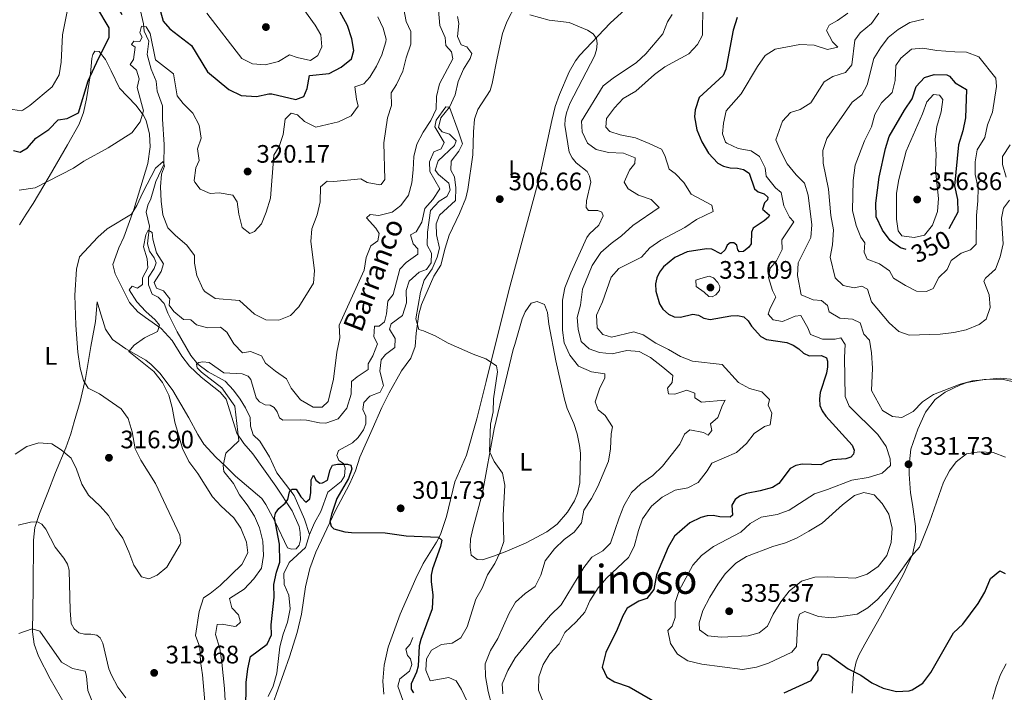
# Model space of a CAD drawing. Units: metres. Extents: x 628647 to 633156, y 648452 to 651504.
# Drawn here: x 631863 to 632253, y 650561 to 650827 of the extents above; entities that cross this region are included whole.
import ezdxf
from ezdxf.enums import TextEntityAlignment as Align

# ---------------------------------------------------------------- set-up
doc = ezdxf.new("R2010")
doc.units = ezdxf.units.M
doc.header["$MEASUREMENT"] = 0
doc.linetypes.add('DGN Style 3', pattern=[50.23991, 35.88565, -14.35426])
for name, color, linetype, lineweight in [('Carátula', 7, 'Continuous', 5), ('Elementos auxiliares', 7, 'Continuous', 5), ('Entidades rústicas y varios', 7, 'Continuous', 5), ('Hidrografía', 7, 'Continuous', 5), ('Relieve y altimetría', 7, 'Continuous', 5), ('Textos de rotulación', 7, 'Continuous', 5)]:
    doc.layers.add(name, color=color, linetype=linetype, lineweight=lineweight)
doc.styles.add('Style-arial', font='arial.shx', dxfattribs={"bigfont": 'arialbig.shx'})
doc.styles.add('Style-Arial Narrow', font='txt')
doc.styles.add('Style-ariali', font='ariali.shx', dxfattribs={"bigfont": 'arialibig.shx'})
doc.styles.add('Style-Times New Roman', font='txt')
doc.styles.add('Style-timesi', font='timesi.shx', dxfattribs={"bigfont": 'timesibig.shx'})

# ---------------------------------------------------------------- blocks, each defined once
blk = doc.blocks.new('5PATER_121')
at = {"layer": 'Relieve y altimetría', "linetype": 'Continuous', "lineweight": 0}
h = blk.add_hatch(color=250, dxfattribs=at)
edge = h.paths.add_edge_path(flags=16)
edge.add_ellipse((0, 0), major_axis=(-1.1, -1.11), ratio=0.999422, start_angle=0, end_angle=360)
blk = doc.blocks.new('5PATER_142')
at = {"layer": 'Relieve y altimetría', "linetype": 'Continuous', "lineweight": 0}
h = blk.add_hatch(color=250, dxfattribs=at)
edge = h.paths.add_edge_path(flags=16)
edge.add_ellipse((0, 0), major_axis=(-1.1, -1.11), ratio=0.999422, start_angle=0, end_angle=360)
blk = doc.blocks.new('5PATER_168')
at = {"layer": 'Relieve y altimetría', "linetype": 'Continuous', "lineweight": 0}
h = blk.add_hatch(color=250, dxfattribs=at)
edge = h.paths.add_edge_path(flags=16)
edge.add_ellipse((0, 0), major_axis=(-1.1, -1.11), ratio=0.999422, start_angle=0, end_angle=360)
blk = doc.blocks.new('5PATER_182')
at = {"layer": 'Relieve y altimetría', "linetype": 'Continuous', "lineweight": 0}
h = blk.add_hatch(color=250, dxfattribs=at)
edge = h.paths.add_edge_path(flags=16)
edge.add_ellipse((0, 0), major_axis=(-1.1, -1.11), ratio=0.999422, start_angle=0, end_angle=360)
blk = doc.blocks.new('5PATER_183')
at = {"layer": 'Relieve y altimetría', "linetype": 'Continuous', "lineweight": 0}
h = blk.add_hatch(color=250, dxfattribs=at)
edge = h.paths.add_edge_path(flags=16)
edge.add_ellipse((0, 0), major_axis=(-1.1, -1.11), ratio=0.999422, start_angle=0, end_angle=360)
blk = doc.blocks.new('5PATER_204')
at = {"layer": 'Relieve y altimetría', "linetype": 'Continuous', "lineweight": 0}
h = blk.add_hatch(color=250, dxfattribs=at)
edge = h.paths.add_edge_path(flags=16)
edge.add_ellipse((0, 0), major_axis=(-1.1, -1.11), ratio=0.999422, start_angle=0, end_angle=360)
blk = doc.blocks.new('5PATER_221')
at = {"layer": 'Relieve y altimetría', "linetype": 'Continuous', "lineweight": 0}
h = blk.add_hatch(color=250, dxfattribs=at)
edge = h.paths.add_edge_path(flags=16)
edge.add_ellipse((0, 0), major_axis=(-1.1, -1.11), ratio=0.999422, start_angle=0, end_angle=360)
blk = doc.blocks.new('5PATER_285')
at = {"layer": 'Relieve y altimetría', "linetype": 'Continuous', "lineweight": 0}
h = blk.add_hatch(color=250, dxfattribs=at)
edge = h.paths.add_edge_path(flags=16)
edge.add_ellipse((0, 0), major_axis=(-1.1, -1.11), ratio=0.999422, start_angle=0, end_angle=360)
blk = doc.blocks.new('5PATER_341')
at = {"layer": 'Relieve y altimetría', "linetype": 'Continuous', "lineweight": 0}
h = blk.add_hatch(color=250, dxfattribs=at)
edge = h.paths.add_edge_path(flags=16)
edge.add_ellipse((0, 0), major_axis=(-1.1, -1.11), ratio=0.999422, start_angle=0, end_angle=360)
blk = doc.blocks.new('5PATER_355')
at = {"layer": 'Relieve y altimetría', "linetype": 'Continuous', "lineweight": 0}
h = blk.add_hatch(color=250, dxfattribs=at)
edge = h.paths.add_edge_path(flags=16)
edge.add_ellipse((0, 0), major_axis=(-1.1, -1.11), ratio=0.999422, start_angle=0, end_angle=360)

msp = doc.modelspace()

# ---------------------------------------------------------------- linework, layer by layer
at = {"layer": 'Carátula', "color": 7, "linetype": 'Continuous', "lineweight": 0}
msp.add_3dface([(628701.93, 648452.42), (633156.16, 648534.73), (633101.29, 651504.23), (628647.05, 651421.93)], dxfattribs=at)
at = {"layer": 'Elementos auxiliares', "color": 250, "linetype": 'Continuous', "lineweight": 0}
msp.add_3dface([(629553.28, 648862.19), (629511.01, 651175.33), (632961.98, 651239.15), (633005.37, 648925.98)], dxfattribs=at)
at = {"layer": 'Entidades rústicas y varios', "color": 92, "linetype": 'Continuous', "lineweight": 0}
for points in [[(632007.16, 650559.96, 298.08), (632006.67, 650565.06, 298.23), (632007.24, 650571.45, 298.39), (632008.87, 650578.58, 298.59), (632013.54, 650591.61, 299.23), (632019.75, 650605.72, 299.69), (632022.7, 650611.68, 300.01), (632028, 650620.12, 300.98), (632029.53, 650623.18, 301.23), (632031.92, 650630.28, 301.55), (632035.22, 650644.05, 301.92), (632039.81, 650654.7, 302.84), (632043.99, 650669.11, 303), (632047.68, 650683.78, 303.52), (632056.64, 650719.91, 305.14), (632068.92, 650765.38, 307.81), (632073.64, 650787.35, 308.97), (632075.03, 650792.87, 309.11), (632076.63, 650797.59, 309.2), (632080.46, 650806.58, 309.37), (632083, 650810.89, 309.46), (632084.77, 650813.18, 309.51), (632096.82, 650825.89, 310.07), (632118.76, 650846.14, 312.11)], [(632063.02, 650840.33, 311.46), (632055.79, 650826.46, 310.58), (632054.05, 650821.78, 310.48), (632051.96, 650812, 310.44), (632050.07, 650802, 309.99), (632049.2, 650799.22, 309.79), (632044.4, 650791.68, 309.43), (632043.06, 650787.83, 309.1), (632042.58, 650782.85, 308.85), (632042.36, 650773.71, 308.21), (632040.38, 650759.98, 307.27), (632039.59, 650756.56, 307.19), (632037.07, 650750.44, 306.99), (632032.93, 650741.88, 306.99), (632031.43, 650736.63, 307.03), (632029.71, 650729.91, 306.42), (632026.94, 650725.61, 306.05), (632022.01, 650714.32, 306.01), (632020.96, 650710.48, 305.89), (632019.86, 650702.97, 305.04), (632019.57, 650697.71, 304.75), (632017.78, 650693.04, 304.59), (632014.15, 650688.02, 304.71), (632009.19, 650679.31, 304.4), (632006.35, 650673.56, 303.98), (632002.51, 650664.85, 302.88), (631997.65, 650653.85, 302.52), (631995.91, 650648.43, 302.11), (631993.51, 650643.09, 302.32), (631987.86, 650632.49, 299.85), (631980.17, 650616.18, 299.83), (631977.78, 650609.7, 299.62), (631976.1, 650602.4, 299.16), (631974.46, 650591.62, 298.69), (631972.71, 650584.34, 298.22), (631969.76, 650574.77, 297.67), (631963.03, 650555.67, 296.97)], [(631862.7, 650746, 318.73), (631865.42, 650750.2, 318.34), (631868.12, 650754.41, 318.43), (631874.44, 650765.06, 320.31), (631881.77, 650777.7, 321.82), (631886.38, 650785.84, 323.48), (631888.11, 650790.48, 323.97), (631889.26, 650795.89, 324.38), (631890.92, 650805.74, 324.95), (631891.36, 650811.86, 325.23), (631891.81, 650813.44, 325.23), (631892.63, 650814.74, 325.07), (631894.35, 650814.67, 324.74), (631896.8, 650811.43, 324.17), (631899.01, 650806.95, 323.9), (631902.33, 650800.17, 322.67), (631908.88, 650793.4, 321.12), (631911.8, 650789.48, 320.1), (631912.91, 650787.32, 319.58), (631914.3, 650781.86, 318.32), (631914.53, 650776.86, 318.16), (631913.62, 650770.27, 317.39), (631907.99, 650751.97, 315.44), (631904.06, 650740.99, 314.91), (631902.04, 650736.81, 314.54), (631899.75, 650730.26, 313.73), (631900.64, 650726.56, 313.45), (631906.27, 650715.11, 312.07), (631909.68, 650711.48, 311.64), (631912.65, 650709.15, 311.33), (631918.82, 650704.8, 310.16), (631923.23, 650700.04, 309.91), (631927.1, 650693.82, 309.18), (631930.15, 650689.91, 308.5), (631934.71, 650685.62, 308.04), (631942.27, 650679.67, 307.64), (631944.62, 650676.82, 307.15), (631948.88, 650663.42, 305.61), (631951.56, 650659.33, 305.03), (631955.23, 650655.22, 304.43), (631964.26, 650642.41, 303.01), (631970.73, 650632.54, 301.26), (631973.5, 650626.35, 300.69), (631973.88, 650623.97, 300.04), (631974.03, 650621.13, 299.72), (631973.54, 650618.94, 299.55), (631972.31, 650617.5, 299.39), (631970.57, 650617.32, 299.31), (631968.87, 650617.92, 299.31), (631964.05, 650628.16, 300.65), (631960.3, 650635.11, 301.54), (631958.74, 650637.51, 302.11), (631948.38, 650646.35, 304.92), (631944.17, 650650.48, 304.88), (631940.51, 650653.84, 305.32), (631935.77, 650659.06, 306.25), (631933.37, 650662.83, 306.87), (631929.89, 650669.4, 307.68), (631923.52, 650680.32, 308.04), (631918.48, 650687.01, 308.86), (631914.96, 650690.58, 309.12), (631912.79, 650692.27, 309.26), (631904.94, 650696.77, 309.99), (631899.65, 650700.55, 311.66), (631896.79, 650704.63, 312.33), (631894.52, 650711.79, 312.8), (631893.47, 650715.48, 313.49), (631892.92, 650707.56, 314.42), (631891, 650697.74, 314.36), (631888.89, 650685.04, 314.95), (631886.78, 650675.86, 315.6), (631884.4, 650667.88, 315.97), (631883.13, 650663.04, 315.78)], [(632058.95, 650698.45, 306.58), (632061.94, 650708.74, 306.74), (632063.09, 650711.45, 307.15), (632065.43, 650714.83, 307.31), (632067.84, 650715.49, 307.47), (632070.71, 650714.3, 307.31), (632071.94, 650711.15, 307.64), (632072.51, 650706.62, 307.84), (632075.28, 650692.09, 308.08), (632078.67, 650676.89, 308.63), (632079.76, 650673.17, 308.81), (632082.32, 650667.16, 308.49), (632083.65, 650663.04, 308.49), (632084.66, 650658.5, 308.57), (632084.99, 650655.47, 308.53), (632084.81, 650643.7, 308.81), (632083.82, 650639.5, 308.81), (632082.63, 650636.54, 308.86), (632079.87, 650632, 308.73), (632075.73, 650627.3, 308.49), (632071.63, 650624.3, 308.19), (632063.52, 650619.85, 307.27), (632055.21, 650616.31, 305.36), (632050.55, 650614.55, 304.88), (632046.19, 650613.1, 304.43), (632044.02, 650613.27, 304.14), (632041.73, 650614.97, 303.82), (632041.31, 650618.21, 303.66), (632041.39, 650621.38, 303.7), (632042.3, 650625.5, 303.7), (632046.22, 650639.67, 304.31), (632050.83, 650665.11, 305.33), (632058.37, 650696.46, 306.17), (632058.95, 650698.45, 306.58)], [(632192.7, 650560.35, 323.72), (632193.17, 650567.98, 324.49), (632194.24, 650572.76, 325.58), (632195.33, 650575.37, 326.24), (632197.62, 650579.74, 327.04), (632203.82, 650590.64, 328.35), (632212.91, 650607.27, 329.32), (632216.59, 650615.23, 329.86), (632217.87, 650621.34, 330.14), (632217.8, 650626.32, 330.6), (632216.78, 650633.2, 330.99), (632216.52, 650635.1, 331.4), (632215.7, 650639.66, 331.4), (632215.26, 650647.08, 331.52), (632215.32, 650652.04, 331.61), (632215.95, 650656.99, 331.89), (632218.69, 650664.96, 332.5), (632221.7, 650671.71, 333.31), (632225.5, 650676.72, 333.56), (632229.54, 650679.61, 334.13), (632235.62, 650682.53, 334.54)], [(632235.62, 650682.53, 334.54), (632238.2, 650683.38, 334.61), (632245.01, 650684.6, 334.69), (632249.11, 650684.83, 334.81), (632252.58, 650684.61, 334.81), (632255.99, 650683.9, 334.81)], [(631883.13, 650663.04, 315.78), (631881.04, 650657.52, 315.37), (631877.07, 650647.79, 314.22), (631873.96, 650639.81, 312.92), (631870.71, 650631.46, 312.39), (631868.81, 650625.91, 310.93), (631868.25, 650620.98, 310.23), (631868.14, 650601.93, 306.98), (631867.94, 650584.65, 305.28), (631868.6, 650579.75, 304.51), (631870.24, 650575.04, 303.73), (631874.83, 650565.95, 302.53), (631880.89, 650555.73, 301.34)], [(632253.69, 650571.93, 321.73), (632251.48, 650567.66, 321.73), (632249.74, 650562.98, 321.73), (632248.2, 650557.99, 321.73)]]:
    msp.add_polyline3d(points, dxfattribs=at)
at = {"layer": 'Hidrografía', "color": 142, "linetype": 'DGN Style 3', "lineweight": 13}
for points in [[(631910.26, 650832.51, 321.94), (631911.85, 650825.64, 320.36), (631912.09, 650822.64, 319.95), (631913.97, 650818.76, 319.67), (631913.27, 650813.51, 319.14), (631914.97, 650807.7, 318.65), (631916.86, 650802.84, 318.17), (631917.24, 650798.88, 317.64), (631919.46, 650793.05, 317.11), (631919.42, 650787.85, 316.87), (631920, 650777.83, 316.3), (631919.9, 650769.85, 315), (631916.72, 650763.17, 314.35), (631915.94, 650760.32, 314.1), (631914.78, 650756.19, 313.05), (631913.61, 650753.68, 312.15), (631912.99, 650750.92, 311.5), (631914.31, 650745.38, 310.32), (631913.46, 650738.46, 309.68), (631914.27, 650735.45, 309.27), (631916.16, 650732.91, 308.86), (631916.88, 650730.91, 308.5), (631916.11, 650728.6, 308.58), (631913.89, 650725.22, 309.07), (631913.85, 650722.17, 308.82), (631915.31, 650718.5, 308.17), (631917.66, 650717.21, 307.89), (631920.07, 650714.73, 307.56), (631921.53, 650710.99, 306.99), (631925.19, 650703.58, 306.1), (631930.62, 650694.15, 305.37), (631933.36, 650690.75, 305.04), (631937.56, 650687.65, 304.56), (631944.23, 650683.94, 303.05), (631947.51, 650680.45, 302.77), (631950.14, 650676.85, 303.01), (631952.28, 650673.35, 302.85), (631954.08, 650669.58, 302.53), (631954.26, 650666.17, 302.28), (631955.26, 650662.69, 302.04), (631957.92, 650660.18, 301.83), (631961.75, 650654, 301.23), (631964.69, 650647.69, 300.82), (631971.52, 650638.71, 300.09), (631975.65, 650629.33, 299.48), (631977.58, 650623.19, 299.68)], [(632036.32, 650828.51, 307.11), (632036.83, 650825.73, 307.07), (632036.26, 650820.58, 306.7), (632037.73, 650817.32, 306.5), (632039.98, 650816.47, 306.34), (632041.99, 650813.89, 305.93), (632041.36, 650811.9, 305.77), (632038.62, 650807.69, 305.44), (632036.56, 650802.77, 305.08), (632035.35, 650797.46, 305), (632033.13, 650792.58, 305), (632029.69, 650788.41, 305), (632028.8, 650784.58, 305), (632030.2, 650782.82, 304.96), (632033.05, 650781.92, 304.92), (632035.72, 650779.29, 304.43), (632035.09, 650777.39, 304.23), (632028.58, 650771.3, 304.23), (632027.48, 650767.62, 304.19), (632028.75, 650765.86, 304.14), (632032.8, 650762.46, 304.14), (632033.32, 650759.68, 304.1), (632032.07, 650757.21, 303.98), (632028.99, 650755.34, 303.98), (632025.53, 650751.65, 303.82), (632024.45, 650743.09, 303.62), (632024.32, 650737.92, 303.25), (632025.96, 650734.75, 303.05), (632025.8, 650730.84, 302.8), (632023.95, 650728.25, 302.76), (632021.07, 650727.2, 302.68), (632017.16, 650723.66, 302.6), (632015.93, 650719.93, 302.52), (632016.12, 650714.98, 302.56), (632014.55, 650710.05, 302.52), (632009.97, 650706.75, 302.6), (632009.28, 650704.52, 302.36), (632011.55, 650700.9, 302.19), (632011.42, 650697.35, 302.15), (632007.7, 650694.55, 301.83), (632005.98, 650692.46, 301.87), (632005.53, 650687.96, 301.91), (632007.02, 650682.26, 301.75), (632005.7, 650679.55, 301.71), (632001.55, 650678.02, 301.63), (631999.16, 650675.58, 301.58), (631998.83, 650672.79, 301.55), (631999.91, 650670.12, 301.38), (631999.99, 650667.12, 301.26), (631999.06, 650664.75, 301.14), (631996.86, 650661.7, 300.94), (631994.66, 650659.59, 300.69), (631989.17, 650656.48, 300.49), (631988.42, 650654.57, 300.2), (631989.3, 650652.54, 300.12), (631991.07, 650651.34, 300.04), (631991.82, 650649.59, 300.04), (631991.55, 650646.32, 300.08), (631990.2, 650644.25, 300.08), (631984.97, 650639.98, 300.08), (631982.17, 650632.35, 300.12), (631979.65, 650627.86, 299.88), (631977.58, 650623.19, 299.68)], [(631977.58, 650623.19, 299.68), (631976.06, 650618.1, 299.35), (631969.6, 650612.06, 299.03), (631967.51, 650607.68, 299.15), (631967.62, 650603.37, 299.11), (631969.44, 650599.11, 298.9), (631970.01, 650593.77, 298.42), (631968.96, 650588.39, 298.21), (631967.22, 650583.7, 297.69), (631965.91, 650578.66, 297.52), (631964.76, 650568.27, 297.04), (631963.29, 650563.1, 296.71), (631961.23, 650559.01, 296.87)], [(632018.59, 650582.4, 299.11), (632017.48, 650579.7, 298.9), (632015.75, 650577.69, 298.86), (632016.41, 650575.28, 298.62), (632017.62, 650573.97, 298.58), (632018.19, 650571.68, 298.45), (632017.24, 650569.06, 298.25), (632013.49, 650566.01, 297.68), (632012.64, 650563.08, 297.48), (632015.42, 650555.3, 297.36)]]:
    msp.add_polyline3d(points, dxfattribs=at)
at = {"layer": 'Relieve y altimetría', "color": 30, "linetype": 'Continuous', "lineweight": 0, "flags": 128}
for points, elevation in [([(631858.45, 650791.85), (631863.48, 650791.15), (631864.04, 650791.36), (631866.82, 650793.2), (631875.66, 650800.63), (631878.48, 650805.45), (631879.2, 650810.4), (631879.81, 650821.31), (631881.99, 650832.46), (631883.49, 650837.7), (631886.13, 650840.33), (631891.14, 650843.18), (631905.94, 650859.77), (631909.81, 650861.67), (631914.82, 650861.87), (631917.55, 650860), (631919.34, 650856.32), (631920.05, 650851.26)], 330), ([(631937.02, 650829.81), (631950.84, 650811.84), (631955.12, 650809.78), (631960.11, 650809.34), (631965.4, 650810.73), (631969.73, 650813.36), (631972.76, 650812.32), (631978, 650811.11), (631980.97, 650813.06), (631982.47, 650816.52), (631982.11, 650821.27), (631979.83, 650825.02), (631970.25, 650838.61)], 330), ([(631909.28, 650715.43), (631906.22, 650720.11), (631907.42, 650721.67), (631909.46, 650720.79), (631911.46, 650722.28), (631911.52, 650724.87), (631913.59, 650728.86), (631913.3, 650732.42), (631911.85, 650737.2), (631912.83, 650742.02), (631913.77, 650743.86), (631915.32, 650742.85), (631915.55, 650740.28), (631917.04, 650734.9), (631919.86, 650730.48), (631918.93, 650727.45), (631916.09, 650723.03), (631917, 650720.89), (631919.74, 650719.75), (631922.29, 650716.61), (631922.03, 650714.11), (631923.86, 650711.53), (631927.74, 650708.37), (631930.69, 650708.22), (631932.88, 650706.36), (631937.22, 650705.1), (631942.37, 650705.38), (631944.86, 650703.33), (631947.69, 650698.81), (631951.1, 650695.16), (631954.21, 650695.69), (631958.57, 650694.03), (631960.22, 650691.14), (631964.17, 650687.88), (631968.51, 650684.84), (631970.39, 650681.17), (631974.02, 650676.59), (631979.14, 650673.69), (631982.72, 650673.69), (631985.08, 650675.9), (631987.19, 650684.82), (631988.49, 650695.45), (631989.67, 650701.18), (631989.35, 650706.18), (631999.36, 650727.92), (632000.07, 650733.02), (632001.91, 650737.67), (632004.68, 650739.63), (632005.23, 650742.44), (632003.92, 650744.55), (632000.22, 650748.72), (632001.74, 650750), (632005.14, 650749.59), (632010.43, 650750.96), (632013.86, 650753.63), (632016.83, 650757.66), (632018.14, 650762.6), (632018.76, 650767.8), (632018.97, 650773.08), (632020.11, 650777.94), (632022.7, 650782.69), (632025.66, 650787.24), (632027.77, 650791.77), (632027.98, 650796.83), (632029.18, 650801.87), (632034.46, 650811.76), (632033.92, 650814.51), (632031.6, 650817.06), (632031.43, 650820.13), (632029.28, 650824.98), (632028.77, 650831.01)], 310), ([(632015.96, 650826.55), (632014.97, 650831.47)], 315), ([(632133.46, 650833.31), (632133.3, 650821.05), (632131.31, 650817.37), (632127.9, 650813.71), (632118.38, 650808.53), (632114.37, 650805.56), (632106.88, 650798.97), (632101.97, 650796.02), (632098.5, 650792.36), (632095.35, 650788.12), (632095.04, 650784.62), (632096.62, 650782.92), (632100.77, 650781.56), (632106.79, 650780.39), (632112.27, 650778.2), (632117.06, 650775.88), (632118.39, 650773.37), (632120.17, 650768), (632122.54, 650766.34), (632125.96, 650762.69), (632128.8, 650758.08), (632137.03, 650753.72), (632137.57, 650751.16), (632130.99, 650748.04), (632126.38, 650744.9), (632116.82, 650739.91), (632112.52, 650736.8), (632109.15, 650733.09), (632100.15, 650728.58), (632097.16, 650725.14), (632093.71, 650715.42), (632091.41, 650710.13), (632091.58, 650705.08), (632093.91, 650702.42), (632097.34, 650701.42), (632106.17, 650703.58), (632109.8, 650702.39), (632114.85, 650698.98), (632119.85, 650696.57), (632124.67, 650693.75), (632129.34, 650691.92), (632141.12, 650690.55), (632147.58, 650683.47), (632151.98, 650681.02), (632156.82, 650679.69), (632159.96, 650676.69), (632159.38, 650674.47), (632160.85, 650671.27), (632160.2, 650666.67), (632157.95, 650666.05), (632153.78, 650663.29), (632150.72, 650659.25), (632146.88, 650655.71), (632137.08, 650651.51), (632135.16, 650648.43), (632131.63, 650643.87), (632127.58, 650641.76), (632122.56, 650640.8)], 320), ([(632223.29, 650628.08), (632219.36, 650618.23), (632216.05, 650614.48), (632209.8, 650605.7), (632206.66, 650601.81), (632202.7, 650597.47), (632198.9, 650594.19), (632194.6, 650591.61), (632184.42, 650590.13), (632179.32, 650590.75), (632173.95, 650592.74), (632171.82, 650591.63), (632171.16, 650589.21), (632170.63, 650578.76), (632168.76, 650576.57), (632159.56, 650572.2), (632154.81, 650570.66), (632149.17, 650569.75), (632133.06, 650571.86), (632127.53, 650573.15), (632123.51, 650575.82), (632120.72, 650579.96), (632119.63, 650585.14), (632121.33, 650586.82), (632122.53, 650590.36), (632122.51, 650596.22), (632124.11, 650600.96), (632129.55, 650611.1), (632132.89, 650614.81), (632137.69, 650618.49), (632148.52, 650624.15), (632152.2, 650627.62), (632156.58, 650630.06), (632162.94, 650631.18), (632167.68, 650632.8), (632177.69, 650639.33), (632182.87, 650641), (632192.51, 650644.79), (632199, 650645.84), (632203.79, 650647.2), (632204.56, 650647.53), (632207.78, 650650.58), (632207.74, 650653.16), (632206.08, 650658.14), (632202.85, 650662.83), (632191.42, 650674.04), (632189.92, 650677.83), (632189.58, 650693.3), (632189.9, 650698.49), (632188.16, 650701.17), (632185.91, 650700.66), (632180.91, 650700.67), (632176.15, 650702.41), (632175.04, 650705.14), (632172.29, 650710.05), (632170.02, 650709.73), (632165.07, 650707.58), (632161.36, 650708.27), (632159.35, 650710.55), (632160.12, 650712.87), (632162.46, 650717.31), (632161.13, 650719.88), (632159.46, 650725.05), (632160.16, 650728.76), (632162.68, 650731.68), (632164.87, 650736.18), (632164.72, 650739.94), (632169.49, 650747.15), (632167.81, 650748.94), (632165.6, 650753.43), (632164.5, 650758.8), (632162.21, 650760.66), (632158.59, 650765.23), (632158.21, 650768.59), (632155.87, 650773), (632152.58, 650775.24), (632147.47, 650776.15), (632142.98, 650778.25), (632142.46, 650778.76), (632141.29, 650781.98), (632141.66, 650786.17), (632142.67, 650791.07), (632148.71, 650797.88), (632155.15, 650808.75), (632158.2, 650812.99), (632162.13, 650815.58), (632171.96, 650817.4), (632177.64, 650817.11), (632182.9, 650815.41), (632187.02, 650816.33), (632184.91, 650818.5), (632182.52, 650822.93), (632183.47, 650825.08), (632186.84, 650826.95), (632190.93, 650829.82)], 330), ([(632181.53, 650802.64), (632184.99, 650804.72), (632190.07, 650806.28), (632192.49, 650809.39), (632193.65, 650819.19), (632195.88, 650822.09), (632200.25, 650825.7), (632203.21, 650829.83)], 335), ([(631861.03, 650655), (631865.63, 650658.03), (631870.4, 650659.55), (631875.6, 650659.17), (631879.31, 650656.78), (631883.16, 650653.42), (631885.29, 650649.06), (631887.49, 650643.12), (631890.02, 650638.8), (631894.71, 650634.47), (631898.07, 650630.76), (631900.75, 650625.76), (631903.75, 650621.75), (631906.12, 650616.31), (631908, 650611.05), (631911.02, 650606.45), (631913.95, 650605.61), (631917.25, 650607.08), (631921.09, 650610.29), (631926.4, 650619.3), (631926.69, 650619.81), (631926.33, 650622.87), (631916.58, 650643.4), (631910.82, 650652.71), (631908.6, 650657.21), (631907.33, 650663.86), (631905.85, 650669.24), (631902.96, 650673.06), (631894.5, 650678.96), (631889.91, 650681.19), (631888.05, 650684.27), (631886.8, 650689.11), (631885.86, 650695.48), (631885.07, 650706.2), (631884.64, 650718.06), (631885.38, 650728.33), (631886.55, 650733.21), (631893.83, 650741), (631897.52, 650744.38), (631907.15, 650750.16), (631909.25, 650753.55), (631911.55, 650758.74), (631916.69, 650768.35), (631919.63, 650771), (631920.13, 650769.14), (631919.01, 650766), (631918.6, 650761.01), (631918.88, 650755.36), (631919.58, 650749.84), (631921.54, 650744.78), (631924.59, 650741.66), (631929.07, 650737.83), (631932.06, 650733.83), (631932.13, 650730.75), (631933.07, 650725.85), (631935.47, 650720.37), (631936.11, 650719.54), (631940.29, 650716.79), (631949.91, 650716.01), (631955.87, 650710.48), (631960.35, 650708.24), (631965.43, 650708.21), (631970.07, 650710.04), (631973.39, 650713.41), (631979.24, 650722.86), (631979.68, 650727.85), (631978.15, 650739.39), (631978.6, 650744.36), (631980.66, 650749.85), (631981.87, 650755.08), (631982.05, 650760.95), (631984.61, 650763.28), (631987.3, 650763.12), (631997.97, 650764.2), (632000.53, 650762.75), (632005.5, 650761.75), (632006.03, 650761.95), (632007.51, 650763.92), (632007.13, 650778.4), (632008.58, 650788.41), (632010.1, 650793.26), (632010, 650798.28), (632012.14, 650801.51), (632014.64, 650806.81), (632015.94, 650812.15), (632017.83, 650817.61), (632017.79, 650822.62), (632015.96, 650826.55)], 315), ([(631862.56, 650759.71), (631868.9, 650760.62), (631884.08, 650768.39), (631888.21, 650771.2), (631897.94, 650776.49), (631907.26, 650782.46), (631910.6, 650786.71), (631911.85, 650791.15), (631909.37, 650800.35), (631910.17, 650803.87), (631909.1, 650807.19), (631906.59, 650809.44), (631907.97, 650811.5), (631908.61, 650816.3), (631907.06, 650817.41), (631908.08, 650818.75), (631910.47, 650818.59), (631911.37, 650820.32), (631910.38, 650822.06), (631911.14, 650824.68), (631912.94, 650824.38), (631914.57, 650821.78), (631916.69, 650811.27), (631923.77, 650805.79), (631925.24, 650797.13), (631927.59, 650793.98), (631931.47, 650790.22), (631933.91, 650785.38), (631934.69, 650780.26), (631933.32, 650776.11), (631933.97, 650771.48), (631932.64, 650768.53), (631931.99, 650763.53), (631932.15, 650762.84), (631934.39, 650760.08), (631938.35, 650758.31), (631941.81, 650758.6), (631947.23, 650757.7), (631948.96, 650755.11), (631949.62, 650750.18), (631951, 650744.89), (631954.01, 650742.47), (631955.85, 650743.26), (631958.56, 650746.39), (631960.49, 650751), (631962.16, 650756.57), (631963.55, 650773.57), (631965.66, 650776.97), (631967.2, 650781.72), (631968.05, 650787.82), (631970.4, 650790.23), (631972.93, 650789.48), (631975.65, 650786.84), (631980.14, 650784.59), (631989.16, 650786.77), (631994.2, 650789.13), (631996.97, 650792.96), (631996.23, 650795.7), (631995.67, 650800.63), (631999.18, 650801.82), (632001.51, 650804.52), (632004.16, 650808.84), (632006.35, 650813.32), (632007.91, 650818.48), (632007.96, 650819.47), (632006.83, 650823.88), (632004.76, 650828.43)], 320), ([(632064.92, 650829.18), (632072.61, 650827.1), (632080.51, 650826.08), (632087.85, 650823.09), (632090, 650821.7), (632091.32, 650819.81), (632091.67, 650817.84), (632091.37, 650815.36), (632090.56, 650812.78), (632080.77, 650794.05), (632079.47, 650790.33), (632078.95, 650787.87), (632078.85, 650785.41), (632080.57, 650774.72), (632081.7, 650772.49), (632083.31, 650770.45), (632087.61, 650767.1), (632088.57, 650765.26), (632089.16, 650762.82), (632087.41, 650755.48), (632087.29, 650752.76), (632088.14, 650751.63), (632091.9, 650751.67), (632093.42, 650750.92), (632093.95, 650749.47), (632092.33, 650745.74), (632088.6, 650742.33), (632087.54, 650740.9), (632081.16, 650726.85), (632078.79, 650721.02), (632077.91, 650716.09), (632077.91, 650704.19), (632078.49, 650699.22), (632080.73, 650694.25), (632084.21, 650689.86), (632089.43, 650687.62), (632094.64, 650686.91), (632094.63, 650685.12), (632092.65, 650681.34), (632090.77, 650675.78), (632092.03, 650672.57), (632094.83, 650670.34), (632097.65, 650665.92), (632097.21, 650663.11), (632096.94, 650657.14), (632096.05, 650652.22), (632091.88, 650642.27), (632089.36, 650637.46), (632086.33, 650632.83), (632085.41, 650627.81), (632082.52, 650624.18), (632078.54, 650621.16), (632074.76, 650617.49), (632071.03, 650612.81), (632069.34, 650607.08), (632067.11, 650602.6), (632063.08, 650599.79), (632059.29, 650596.41), (632056.78, 650592.08), (632052.32, 650581.93), (632049.3, 650577.2), (632047.2, 650571.92)], 310), ([(632121.27, 650829.31), (632119.44, 650826.34), (632117.68, 650821.65), (632110.89, 650813.76), (632107.23, 650810.34), (632097.9, 650804.12), (632093.98, 650801.01), (632085.41, 650787.05), (632085.64, 650782.8), (632087.84, 650778.32), (632091.28, 650775.75), (632096.16, 650774.63), (632101.99, 650774.34), (632106.66, 650772.51), (632106.58, 650770.22), (632104.44, 650767.62), (632102.31, 650762.84), (632103.94, 650760.24), (632108.05, 650757.69), (632113.01, 650755.97), (632116.16, 650752.86), (632105.77, 650745.72), (632101.27, 650741.53), (632097.17, 650738.52), (632093.09, 650734.93)], 315), ([(632244.79, 650723.61), (632246.87, 650718.16), (632247.34, 650713.12), (632245.8, 650708.57), (632242.94, 650706.43), (632237.78, 650704.36), (632232.91, 650703.25), (632227.51, 650702.62), (632215.26, 650702.16), (632211.1, 650703.72), (632207.35, 650707.03), (632200.26, 650715.42), (632198.68, 650720.43), (632196.43, 650721.6), (632193.48, 650720.95), (632189.06, 650721.9), (632185.92, 650724.91), (632183.99, 650733.15), (632184.9, 650738.06), (632185.19, 650743.94), (632184.19, 650749.65), (632183.33, 650760.13), (632181.19, 650770.34), (632180.98, 650775.34), (632182.67, 650780.22), (632192.59, 650794.6), (632196.51, 650797.49), (632198.58, 650801.38), (632201.29, 650811.85), (632203.85, 650816.14), (632206.95, 650820.25), (632210.91, 650823.41), (632215.48, 650826.17), (632221.01, 650827.42)], 340), ([(632242.88, 650812.5), (632249.59, 650804.03), (632249.77, 650800.76), (632248.23, 650790.64), (632246.22, 650785.57), (632245.2, 650780.55), (632242.18, 650775.62), (632241.44, 650770.91), (632241.42, 650765.84), (632242.51, 650760.44), (632242.48, 650755.44), (632241.92, 650749.6), (632241.72, 650738.25), (632239.55, 650736.04), (632235.85, 650734.75), (632231.84, 650731.76), (632230.24, 650728.19), (632226.93, 650725.03), (632224.79, 650720.65), (632222.07, 650719.51), (632218.18, 650719.7), (632213.8, 650721.84), (632208.97, 650724.76), (632207.42, 650727.76), (632203.5, 650730.43), (632198.53, 650732.34), (632197.39, 650735.16), (632197.68, 650738.85), (632196.07, 650741.05), (632194.21, 650745.68), (632192.72, 650751.56), (632193.07, 650763.53), (632193.84, 650769.63), (632197.5, 650779.2), (632200.27, 650784.78), (632201.59, 650789.72), (632204.23, 650794.23), (632208.47, 650798.43), (632209.71, 650803.17), (632209.89, 650809.04), (632211.91, 650812.03), (632216.19, 650815.53), (632220.64, 650815.97), (632226.15, 650815.08), (632233.33, 650814.47), (632237.91, 650814.42), (632242.88, 650812.5)], 345), ([(632256.71, 650684.63), (632251.24, 650685.21), (632240.27, 650684.04), (632235.41, 650682.85), (632224.87, 650678.64), (632220.55, 650675.82), (632216.79, 650671.95), (632212.38, 650669.56), (632208.65, 650670.02), (632204.65, 650672.38), (632200.25, 650680.29), (632200.75, 650689.18), (632200.34, 650695.19), (632199.47, 650700.21), (632197.26, 650702.58), (632195.82, 650707.07), (632192.77, 650708.49), (632187.78, 650708.92), (632183.47, 650711.46), (632182.83, 650714.01), (632180.44, 650715.97), (632177.25, 650716.2), (632172.38, 650718.22), (632170.97, 650725.89), (632171.26, 650730.88), (632176.31, 650740.98), (632176.66, 650745.97), (632175.21, 650757.7), (632173.73, 650762.48), (632170.41, 650765.79), (632166.89, 650770.17), (632164.35, 650775), (632162.41, 650779.61), (632165.09, 650786.96), (632168.28, 650790.5), (632171.99, 650791.6), (632176.21, 650794.29), (632181.53, 650802.64)], 335), ([(632228.59, 650795.64), (632227.94, 650790.68), (632226.19, 650784.89), (632225.53, 650779.92), (632225.89, 650773.84), (632225.73, 650767.58), (632226.83, 650756.41), (632226.41, 650751.23), (632224.43, 650745.76), (632221.28, 650741.9), (632217.24, 650740.9), (632212.28, 650741.53), (632210.84, 650743.53), (632210.19, 650748.17), (632210.27, 650758.52), (632211.09, 650763.84), (632214, 650775.09), (632220.55, 650789.95), (632222.28, 650794.71), (632224.9, 650797.63), (632227.2, 650797.36), (632228.59, 650795.64)], 355), ([(631959.09, 650620.58), (631957.81, 650625.87), (631955.85, 650630.48), (631952.95, 650634.95), (631949.85, 650638.95), (631947.53, 650643.4), (631943.7, 650648.16), (631943.47, 650650.53), (631944.56, 650655.4), (631949.7, 650660.3), (631948.06, 650674.02), (631942.9, 650681.29), (631934.9, 650687.48), (631933.08, 650689.22), (631932.92, 650690.65), (631933.8, 650691.43), (631935.43, 650691.62), (631937.91, 650691.33), (631943.75, 650687.3), (631950.98, 650686.91), (631953.33, 650685.97), (631954.44, 650684.57), (631956.49, 650677.37), (631957.89, 650675.76), (631960.06, 650674.53), (631962.03, 650674.44), (631963.69, 650673.49), (631964.82, 650671.8), (631965.7, 650669.46), (631967.08, 650668.53), (631974.03, 650668.66), (631976.52, 650668.46), (631981.65, 650667.42), (631984.15, 650667.36), (631989.05, 650669.08), (631992.4, 650673.33), (631994.09, 650678.78), (631994.32, 650683.8), (631996.5, 650685.67), (632000.91, 650688.59), (632000.89, 650690.87), (632002.71, 650693.95), (632004.53, 650698.81), (632003.19, 650701.52), (632003.46, 650705.81), (632005.25, 650705.71), (632007.34, 650707.51), (632008.16, 650710.63), (632008.69, 650715.63), (632010.73, 650718.32), (632013.47, 650728.3), (632016, 650731.02), (632020.6, 650734.25), (632020.58, 650736.43), (632018.68, 650738.41), (632017.7, 650741.94), (632019.92, 650743.15), (632022.1, 650746.94), (632023.29, 650752.37), (632026.47, 650756.02), (632029.24, 650760.24), (632025.28, 650767.08), (632025.17, 650770.94), (632026.94, 650774.91), (632029.76, 650776.06), (632031.02, 650778.51), (632027.31, 650784.77), (632027.86, 650787.38), (632031.71, 650792.74), (632033.13, 650792.58), (632036.73, 650782.84), (632038.2, 650777.98), (632036.75, 650775.2), (632033.79, 650771.16), (632033.58, 650767.67), (632035.11, 650764.98), (632035.65, 650760.54), (632035.47, 650755.54), (632029.18, 650749.76), (632027.88, 650746.31), (632028.01, 650741.95), (632029.19, 650736.75), (632028.19, 650733.12), (632026.22, 650728.52), (632023.12, 650724), (632021.64, 650719.23), (632019.77, 650708.73), (632020.9, 650704.42), (632022.81, 650703.92), (632027.42, 650701.99), (632032.61, 650699.09), (632042.48, 650694.66), (632047.55, 650692.84), (632051.67, 650689.99), (632052.1, 650687.62), (632050.59, 650677.01), (632050.37, 650671.84), (632049.41, 650666.93), (632048.94, 650656.06), (632050.84, 650652.1), (632054.16, 650647.51)], 305), ([(632255.19, 650777.61), (632252.16, 650772.98), (632252.23, 650769.8), (632253.69, 650764.82)], 340), ([(632254.98, 650755.75), (632252.57, 650752.54), (632251.78, 650748.62), (632252.43, 650738.43), (632251.32, 650733.3), (632249.4, 650728.33), (632245.45, 650724.86), (632244.79, 650723.61)], 340), ([(632093.09, 650734.93), (632089.59, 650729.87), (632085.83, 650720.5), (632085.07, 650714.13), (632083.65, 650709.19), (632084.1, 650704.55), (632085.29, 650699.7), (632088.39, 650696.83), (632092.54, 650695.37), (632097.53, 650694.77), (632103.33, 650696.15), (632108.31, 650695.72), (632112.69, 650693.29), (632117.68, 650689.57), (632121.54, 650686.2), (632121.39, 650683.51), (632119.43, 650681.22), (632119.85, 650678.96), (632122.44, 650678.8), (632127.12, 650680.35), (632130.26, 650679.23), (632130.36, 650677.34), (632132.94, 650675.6), (632142.33, 650676.4), (632141.25, 650674.45), (632139.42, 650669.59), (632136.58, 650667.05), (632137.02, 650664.39), (632135.63, 650662.53), (632133.69, 650663.62), (632128.37, 650664.62), (632126.17, 650662.91), (632124.4, 650658.95), (632117.52, 650650.23), (632113.65, 650646.54), (632108.86, 650643.31), (632105.19, 650639.91), (632102.18, 650634.5), (632100.3, 650629.87), (632096.92, 650619.72), (632093.8, 650616.77), (632089.51, 650614.19), (632086.28, 650610.12), (632077.37, 650595.3), (632073.18, 650591.17), (632069.84, 650587.36), (632059.14, 650574.38), (632056.24, 650569.25), (632053.94, 650564.06), (632054.25, 650560.01)], 315), ([(632132.66, 650724.66), (632130.71, 650723.99), (632130.81, 650721.46), (632134.01, 650719.29), (632135.85, 650717.53), (632137.21, 650717.39), (632138.69, 650718.19), (632140.1, 650719.93), (632140.22, 650721.5), (632139.44, 650723.12), (632137.75, 650724.96), (632135.96, 650725.65), (632132.66, 650724.66)], 330), ([(631936.33, 650555.38), (631935.3, 650567.63), (631934.42, 650572.85), (631934.22, 650578.5), (631932.44, 650583.21), (631933.95, 650592.69), (631935.64, 650598.04), (631938.33, 650599.78), (631942.2, 650602.94), (631950.82, 650611.28), (631953.15, 650615.97), (631952.63, 650620.12), (631950.44, 650625.66), (631947.66, 650629.82), (631942.62, 650634.38), (631939.25, 650638.08), (631933.38, 650647.39), (631929.85, 650652.16), (631927.38, 650657.29), (631924.28, 650667.68), (631923.23, 650673.56), (631921.85, 650678.36), (631919.44, 650683.41), (631915.93, 650687.84), (631906.04, 650695.77), (631908.19, 650698.27), (631912.29, 650701.14), (631917.43, 650703.64), (631918.19, 650706.16), (631916.49, 650708.25), (631912.76, 650711.59), (631909.28, 650715.43)], 310), ([(632253.34, 650653.81), (632248.52, 650655.66), (632242.95, 650655.96), (632238.01, 650655.17), (632233.83, 650651.97), (632231.24, 650648.37), (632228.84, 650643.98), (632223.29, 650628.08)], 330), ([(632054.16, 650647.51), (632055.01, 650642.79), (632054.37, 650630.74), (632054.64, 650620.48), (632053.17, 650616.17), (632051.06, 650611.64), (632048.2, 650607.16), (632046.1, 650601.88), (632043.55, 650597.58), (632040.07, 650586.56), (632037.6, 650582.23), (632034.16, 650580.08), (632029.91, 650579.66), (632025.97, 650577.36), (632024.06, 650573.98), (632023.71, 650569.49), (632025.43, 650565.21), (632032.81, 650566.5), (632035.76, 650565.17), (632037.83, 650561.81), (632040.01, 650557.31)], 305), ([(632122.56, 650640.8), (632117.35, 650637.94), (632113.17, 650634.43), (632109.57, 650629.47), (632107.93, 650624.74), (632106.29, 650618.47), (632103.99, 650614.02), (632095.25, 650605.85), (632092, 650602.05), (632088.77, 650596.96), (632086.74, 650592.38), (632083.27, 650588.52), (632078.83, 650584.31), (632076.58, 650579.84), (632072.82, 650575.94), (632070.28, 650571.63), (632068.45, 650566.76), (632068.34, 650561.49), (632070.23, 650556.86)], 320), ([(632201.42, 650638.98), (632204.59, 650635.47), (632207.24, 650631.25), (632208.51, 650625.65), (632208.12, 650619.98), (632206.33, 650614.87), (632202.96, 650610.55), (632198.56, 650607.44), (632193.79, 650605.88), (632182.92, 650606.39), (632177.92, 650606.25), (632172.62, 650604.66), (632167.63, 650600.7), (632164.38, 650596.55), (632161.37, 650591.62), (632159.14, 650586.93), (632155.81, 650584.17), (632151.4, 650583.04), (632140.7, 650582.56), (632135.41, 650582.97), (632132.11, 650585.38), (632132.05, 650588.25), (632133.51, 650593.04), (632136.31, 650598.31), (632139.37, 650603.55), (632142.29, 650607.6), (632146.57, 650611.78), (632150.79, 650614.48), (632161.21, 650618.43), (632166.3, 650619.9), (632170.88, 650621.9), (632175.5, 650624.52), (632180.78, 650627.63), (632188.83, 650634.92), (632193.59, 650638.65), (632197.21, 650639.84), (632201.42, 650638.98)], 335), ([(631862.2, 650626.91), (631867.08, 650628.04), (631869.9, 650628.2), (631871.59, 650627.23), (631873.22, 650625.33), (631876.88, 650618.13), (631880.35, 650613.85), (631881.76, 650611.49), (631882.38, 650609.05), (631882.77, 650593.09), (631883.27, 650587.95), (631884.43, 650585.79), (631886.3, 650584.2), (631888.45, 650583.71), (631890.97, 650583.73), (631893.43, 650583.3), (631894.72, 650582.21), (631895.78, 650580.17), (631898.15, 650569.91), (631899.17, 650567.41), (631901.74, 650562.64), (631904.9, 650558.52)], 310), ([(631944.57, 650550.11), (631943.96, 650562.16), (631942.91, 650572.43), (631942.12, 650577.95), (631940.43, 650583.52), (631941.01, 650587.52), (631943.09, 650587.63), (631948.03, 650586.77), (631948.59, 650586.84), (631950.29, 650588.42), (631949.54, 650591.36), (631946.81, 650594.09), (631946.01, 650597.82), (631951.8, 650601.49), (631955.62, 650605.59), (631958.57, 650609.92), (631959.39, 650614.93), (631959.09, 650620.58)], 305), ([(631862.53, 650583.98), (631867.7, 650585.85), (631870.83, 650584.83), (631879.44, 650572.58), (631883.74, 650570.13), (631888.77, 650569.01), (631889.27, 650567.05), (631889.78, 650561.32), (631893.78, 650551.5)], 305), ([(632047.2, 650571.92), (632047.34, 650566.92), (632048.39, 650560.96), (632049.88, 650555.48)], 310)]:
    msp.add_lwpolyline(points, dxfattribs=dict(at, elevation=elevation))
at = {"layer": 'Relieve y altimetría', "color": 30, "linetype": 'Continuous', "lineweight": 30, "flags": 128}
for points, elevation in [([(631860.32, 650775.34), (631863.03, 650774.79), (631865.92, 650776.44), (631869.19, 650780.23), (631874.36, 650783.75), (631878.03, 650787.62), (631881.58, 650788.11), (631886.14, 650790.38), (631889.92, 650802.96), (631894.12, 650812.14), (631898.32, 650820.2), (631898.21, 650824.07), (631893.41, 650832.15), (631894.12, 650835.47), (631896.26, 650836.38), (631900.24, 650836.2), (631900.77, 650833.64), (631903.3, 650829.29)], 325), ([(631918.62, 650830.53), (631919.73, 650826.62), (631922.37, 650823.68), (631930.85, 650817.03), (631937.2, 650806.6), (631945.62, 650799.61), (631950.52, 650797.19), (631956.6, 650796.82), (631961.53, 650797.89), (631962.7, 650797.85), (631972.26, 650795.58), (631975.37, 650796.84), (631976.78, 650800), (631977.59, 650805.1), (631985.5, 650805.93), (631990.24, 650808.37), (631994.23, 650811.76), (631995.24, 650815.1), (631994.4, 650819.62), (631992.72, 650824.89), (631987.43, 650834.64)], 325), ([(632147.03, 650828.15), (632145.45, 650823.04), (632142.54, 650807.59), (632141.56, 650805.18), (632131.98, 650796.37), (632130.46, 650791.48), (632130.2, 650788.73), (632131.05, 650783.59), (632133.07, 650778.77), (632135.76, 650774.36), (632139.47, 650770.44), (632141.73, 650769.18), (632144.32, 650768.5), (632147.17, 650768.36), (632149.61, 650767.81), (632151.79, 650766.44), (632153.98, 650760.27), (632155.42, 650759.08), (632157.78, 650758.28), (632159.28, 650756.84), (632159.07, 650755.8), (632157.94, 650754.6), (632157.07, 650752.21), (632159.89, 650749.83), (632159.53, 650749.03), (632157.84, 650747.56), (632153.42, 650744.57), (632152.72, 650743.01), (632152.65, 650738.46), (632151.67, 650737.11), (632149.64, 650735.39), (632148.03, 650735.2), (632147.38, 650735.98), (632146.97, 650737.88), (632145.77, 650738.81), (632144.36, 650738.79), (632143.14, 650737.87), (632142.36, 650736.08), (632140.65, 650734.4), (632137.1, 650736.3), (632134.92, 650736.47), (632127.33, 650735.2), (632122.43, 650732.95), (632117.89, 650729.33), (632116.33, 650727.23), (632115.21, 650724.97), (632114.75, 650722.51), (632114.87, 650719.58), (632116.36, 650714.6), (632117.7, 650712.5), (632119.86, 650710.59), (632122.1, 650709.48), (632124.62, 650709.32), (632129.57, 650710.59), (632131.78, 650710.16), (632133.92, 650708.9), (632136.37, 650708.35), (632144.56, 650709.88), (632147.28, 650710.05), (632149.69, 650709.43), (632151.5, 650707.87), (632152.76, 650705.71), (632156.46, 650701.62), (632158.67, 650700.45), (632166.74, 650699.25), (632169.22, 650698.22), (632171.49, 650696.76), (632173.36, 650695.02), (632175.67, 650694.05), (632180.56, 650694.13), (632182.47, 650693.28), (632182.93, 650691.95), (632182.81, 650689.65), (632182.42, 650687.18), (632180.02, 650679.54), (632179.7, 650676.92), (632179.8, 650674.35), (632180.74, 650672.16), (632182.19, 650670.12), (632192.69, 650658.66)], 325), ([(632214.02, 650736.17), (632211.79, 650736.83), (632207.76, 650739.78), (632204.64, 650743.86), (632202.19, 650749.15), (632202, 650754.48), (632203.32, 650764.84), (632205.9, 650776.14), (632207.37, 650780.93), (632213.42, 650791.35), (632216.46, 650795.88), (632217.98, 650800.73), (632221.37, 650804.29), (632225.08, 650805.49), (632230.09, 650805.37), (632231.17, 650804.92), (632233.5, 650802.17), (632238.01, 650799.53), (632237.52, 650788.38), (632236.51, 650783.26), (632234.82, 650777.7), (632233.25, 650761.46), (632234.4, 650756.03), (632234.46, 650751), (632230.96, 650744.38)], 350), ([(632192.69, 650658.66), (632193.48, 650656.64), (632193.17, 650654.98), (632192.12, 650653.91), (632190.15, 650653.22), (632184.87, 650652.82), (632182.43, 650652.03), (632180.19, 650650.87), (632172.9, 650651.02), (632170.36, 650650.6), (632168.14, 650649.36), (632163.55, 650643.43), (632161.1, 650641.83), (632156.18, 650640.46), (632150.75, 650639.45), (632148.33, 650638.53), (632146.28, 650637.11), (632144.95, 650634.8), (632145.3, 650630.91), (632144.32, 650630.11), (632140.17, 650630.26), (632137.64, 650630.68), (632135.14, 650630.54), (632132.63, 650629.98), (632128.27, 650627.85), (632122.23, 650622.5), (632119.81, 650618.14), (632115.07, 650607.25), (632114.03, 650601.4), (632111.25, 650597.78), (632108.13, 650596.71), (632103.51, 650593.98), (632101.79, 650590.91), (632099.6, 650585.53), (632094.99, 650576.37), (632093.65, 650570.6), (632095.45, 650566.63), (632098.53, 650564.81), (632104.3, 650562.84), (632117.73, 650555.02)], 325), ([(631952.45, 650553.06), (631952.55, 650564.57), (631953.16, 650569.96), (631954.27, 650574.84), (631960.87, 650579.72), (631962.56, 650583.38), (631962.45, 650587.35), (631963.64, 650598.34), (631963.47, 650603.4), (631964.52, 650608.28), (631965.83, 650612.18), (631965.78, 650619.4), (631963.82, 650629.76), (631964.22, 650631.69), (631965.46, 650633.56), (631968.03, 650635.66), (631969.11, 650637.08), (631969.67, 650640.05), (631969.94, 650640.65), (631970.75, 650641.13), (631972.33, 650641.14), (631974.24, 650638.07), (631976.24, 650635.99), (631977.76, 650637.32), (631978.23, 650639.8), (631978.29, 650644.91), (631979.17, 650646.78), (631980.2, 650644.78), (631981.74, 650643.59), (631982.83, 650643.62), (631984.8, 650644.76), (631985.84, 650648.8), (631986.81, 650650.69), (631988.74, 650651.08), (631992.69, 650651.07), (631993.98, 650650.64), (631994.47, 650649.18), (631993.14, 650645.46), (631988.48, 650637.43), (631986.35, 650631.08), (631985.73, 650628.53), (631986.17, 650626.53), (631987.34, 650625.38), (631991.63, 650624.3), (631994.22, 650624.05), (632007.65, 650623.83), (632016, 650622.64), (632028.8, 650622.1), (632030.05, 650620.9), (632029.57, 650618.47), (632026.36, 650609.54), (632025.9, 650607.09), (632025.81, 650604.54), (632026.49, 650599.16), (632026.18, 650593.79), (632021.78, 650581.61), (632021.14, 650579.09), (632020.7, 650571.07), (632020.09, 650568.65), (632017.86, 650563.95), (632017.88, 650561.85), (632018.84, 650560.43)], 300), ([(632165.69, 650560.45), (632176.37, 650565.33), (632179.13, 650569.46), (632179.05, 650572.63), (632180.86, 650575.91), (632183.37, 650575.54), (632191.12, 650570), (632196.02, 650567.39), (632200.45, 650564.45), (632204.95, 650562.28), (632210.27, 650561.01), (632215.26, 650561.28), (632216.4, 650561.63), (632220.61, 650564.33), (632223.88, 650568.5), (632232.86, 650584.17), (632236.46, 650587.65), (632242.56, 650595.82), (632245.2, 650600.33), (632247.49, 650605.82), (632251.2, 650608.8), (632253.25, 650607.72)], 325)]:
    msp.add_lwpolyline(points, dxfattribs=dict(at, elevation=elevation))

# ---------------------------------------------------------------- block references
at = {"layer": 'Relieve y altimetría', "color": 250, "linetype": 'Continuous', "lineweight": 0}
for name, p in [('5PATER_285', (631960.38, 650824.32, 331.94)), ('5PATER_121', (631953.13, 650767.06, 320.17)), ('5PATER_168', (632053.02, 650756.13, 306.66)), ('5PATER_341', (632218.41, 650755.96, 356.86)), ('5PATER_183', (632136.48, 650721.08, 331.09)), ('5PATER_182', (631898.19, 650653.61, 316.9)), ('5PATER_355', (632214.98, 650651.03, 331.73)), ('5PATER_204', (632013.76, 650633.58, 301.73)), ('5PATER_142', (632143.92, 650592.77, 335.37)), ('5PATER_221', (631916.1, 650568.36, 313.68))]:
    msp.add_blockref(name, p, dxfattribs=at)

# ---------------------------------------------------------------- texts
at = {"layer": 'Entidades rústicas y varios', "color": 92, "linetype": 'Continuous', "lineweight": 0, "style": 'Style-Arial Narrow'}
for p in [(632058.92, 650768.04, 307.92), (631875.16, 650693.97, 317), (632063.38, 650651.98, 306.11)]:
    msp.add_text('L', height=7, dxfattribs=at).set_placement(p, align=Align.MIDDLE_CENTER)
at = {"layer": 'Textos de rotulación', "color": 250, "linetype": 'Continuous', "lineweight": 0, "style": 'Style-arial'}
for s, p in [('320.17', (631956.63, 650770.56, 320.17)), ('306.66', (632056.52, 650759.63, 306.66)), ('356.86', (632222.94, 650759.71, 356.86)), ('331.09', (632139.98, 650724.58, 331.09)), ('316.90', (631902.72, 650657.36, 316.9)), ('331.73', (632219.5, 650654.78, 331.73)), ('301.73', (632018.28, 650637.33, 301.73)), ('335.37', (632148.44, 650596.52, 335.37)), ('313.68', (631920.62, 650572.11, 313.68))]:
    msp.add_text(s, height=7, dxfattribs=at).set_placement(p)
at = {"layer": 'Textos de rotulación', "color": 142, "linetype": 'Continuous', "lineweight": 0, "style": 'Style-timesi'}
msp.add_text('Barranco', height=8, rotation=68.7472, dxfattribs=at).set_placement((631998.19, 650702.84, 310))
at = {"layer": 'Textos de rotulación', "color": 27, "linetype": 'Continuous', "lineweight": 0, "style": 'Style-ariali'}
msp.add_text('350', height=7, rotation=27.4589, dxfattribs=at).set_placement((632223.83, 650737.32, 350), align=Align.MIDDLE_CENTER)
at = {"layer": 'Textos de rotulación', "color": 250, "linetype": 'Continuous', "lineweight": 0, "style": 'Style-Times New Roman'}
msp.add_text('Linoso', height=11.5, dxfattribs=at).set_placement((632106.95, 650605.44, 306.55), align=Align.MIDDLE_CENTER)

doc.saveas('drawing.dxf')
